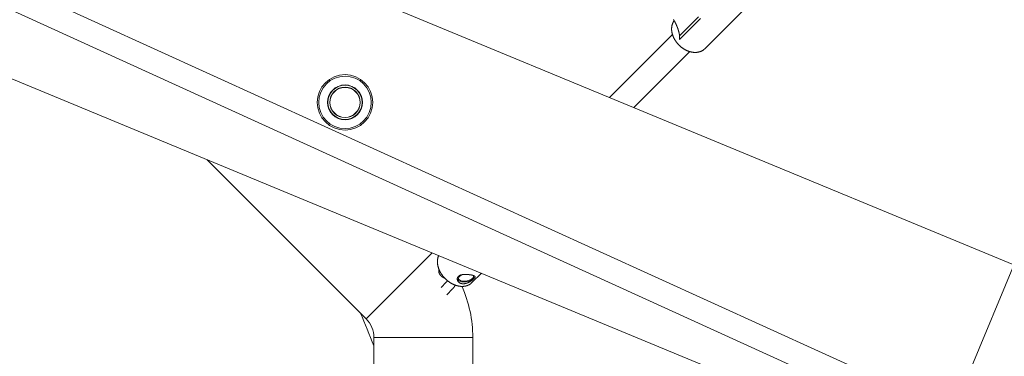
# Model space of a CAD drawing. Units: millimetres. Extents: x 280.5 to 339.9, y 161.4 to 223.7.
# Drawn here: x 309.4 to 312.6, y 188.7 to 189.8 of the extents above; entities that cross this region are included whole.
import ezdxf

# ---------------------------------------------------------------- set-up
doc = ezdxf.new("R2010")
doc.units = ezdxf.units.MM
doc.header["$MEASUREMENT"] = 0
doc.linetypes.add('AI-Linetype-0', pattern=[2.116667, 1.058333, -1.058333])
doc.layers.add('Ebene 1', color=7, linetype='Continuous', lineweight=0)

# ---------------------------------------------------------------- blocks, each defined once
blk = doc.blocks.new('Block_0')
at = {"layer": 'Ebene 1', "color": 250, "lineweight": 9}
for p, q in [((312.6508, 188.9614), (306.5731, 191.4789)), ((313.6629, 187.9246), (307.205, 190.8665)), ((306.3072, 190.8368), (312.3849, 188.3193)), ((307.1839, 190.7882), (313.5787, 187.875)), ((311.6356, 189.6718), (311.7753, 189.8115)), ((311.5525, 189.7142), (311.6153, 189.777)), ((311.621, 189.7706), (311.5527, 189.7023)), ((311.5293, 189.719), (311.3221, 189.5118)), ((311.4021, 189.4786), (311.5859, 189.6624)), ((309.9996, 189.3073), (310.523, 188.7839)), ((310.523, 188.7839), (310.7398, 189.0007)), ((312.4502, 188.477), (312.6637, 188.9924)), ((310.8708, 188.9028), (310.9017, 188.9337)), ((310.7861, 188.9037), (310.7697, 188.8872)), ((310.7877, 188.8629), (310.8073, 188.8825)), ((310.8683, 188.9005), (310.8708, 188.9028)), ((310.5486, 188.7221), (310.5486, 187.0279)), ((310.5486, 188.7221), (310.8736, 188.7221)), ((310.8736, 187.0279), (310.8736, 188.7221))]:
    blk.add_line(p, q, dxfattribs=at)
for points in [[(311.5328, 189.7676), (311.5331, 189.7671), (311.5334, 189.7666), (311.5337, 189.7661), (311.534, 189.7656), (311.5343, 189.7651), (311.5346, 189.7646), (311.5349, 189.7641), (311.5352, 189.7637), (311.5355, 189.7632), (311.5357, 189.7627), (311.536, 189.7622), (311.5363, 189.7617), (311.5366, 189.7612), (311.5369, 189.7607), (311.5371, 189.7602), (311.5374, 189.7597), (311.5377, 189.7592), (311.5379, 189.7587), (311.5382, 189.7582), (311.5384, 189.7577), (311.5387, 189.7573), (311.5389, 189.7568), (311.5392, 189.7563), (311.5394, 189.7558), (311.5397, 189.7553), (311.5399, 189.7548), (311.5402, 189.7543), (311.5404, 189.7538), (311.5407, 189.7533), (311.5409, 189.7528), (311.5411, 189.7523), (311.5414, 189.7518), (311.5416, 189.7513), (311.5418, 189.7508), (311.542, 189.7503), (311.5423, 189.7498), (311.5425, 189.7493), (311.5427, 189.7488), (311.5429, 189.7483), (311.5431, 189.7478), (311.5433, 189.7473), (311.5435, 189.7468), (311.5438, 189.7463), (311.544, 189.7458), (311.5442, 189.7453), (311.5444, 189.7448), (311.5446, 189.7443), (311.5448, 189.7438), (311.545, 189.7433), (311.5452, 189.7428), (311.5453, 189.7423), (311.5455, 189.7418), (311.5457, 189.7413), (311.5459, 189.7408), (311.5461, 189.7402), (311.5463, 189.7397), (311.5465, 189.7392), (311.5466, 189.7387), (311.5468, 189.7382), (311.547, 189.7377), (311.5472, 189.7372), (311.5473, 189.7367), (311.5475, 189.7362), (311.5477, 189.7357), (311.5478, 189.7352), (311.548, 189.7347), (311.5481, 189.7342), (311.5483, 189.7337), (311.5485, 189.7332), (311.5486, 189.7327), (311.5488, 189.7322), (311.5489, 189.7316), (311.5491, 189.7311), (311.5492, 189.7306), (311.5494, 189.7301), (311.5495, 189.7296), (311.5496, 189.7291), (311.5498, 189.7286), (311.5499, 189.7281), (311.55, 189.7276), (311.5502, 189.7271), (311.5503, 189.7266), (311.5504, 189.7261), (311.5505, 189.7256), (311.5507, 189.7251), (311.5508, 189.7246), (311.5509, 189.7241), (311.551, 189.7236), (311.5511, 189.7231), (311.5512, 189.7226), (311.5513, 189.7221), (311.5514, 189.7216), (311.5515, 189.7211), (311.5516, 189.7206), (311.5517, 189.7201), (311.5518, 189.7196), (311.5519, 189.7191), (311.5519, 189.7186), (311.552, 189.7182), (311.5521, 189.7177), (311.5522, 189.7172), (311.5522, 189.7167), (311.5523, 189.7162), (311.5523, 189.7157), (311.5524, 189.7152), (311.5524, 189.7147), (311.5525, 189.7142)], [(311.5347, 189.7639), (311.5342, 189.7634), (311.5338, 189.7628), (311.5333, 189.7622), (311.5329, 189.7616), (311.5325, 189.7609), (311.5322, 189.7603), (311.5318, 189.7596), (311.5315, 189.7589), (311.5312, 189.7582), (311.5308, 189.7575), (311.5305, 189.7568), (311.5302, 189.7561), (311.53, 189.7554), (311.5297, 189.7547), (311.5294, 189.754), (311.5291, 189.7532), (311.5289, 189.7525), (311.5286, 189.7518), (311.5284, 189.7511), (311.5282, 189.7503), (311.528, 189.7496), (311.5278, 189.7488), (311.5276, 189.7481), (311.5275, 189.7473), (311.5273, 189.7465), (311.5272, 189.7458), (311.527, 189.745), (311.5269, 189.7442), (311.5268, 189.7434), (311.5267, 189.7426), (311.5267, 189.7418), (311.5266, 189.741), (311.5265, 189.7402), (311.5265, 189.7394), (311.5265, 189.7386), (311.5264, 189.7378), (311.5264, 189.737), (311.5264, 189.7362), (311.5265, 189.7354), (311.5265, 189.7345), (311.5265, 189.7337), (311.5266, 189.7329), (311.5266, 189.7321), (311.5267, 189.7312), (311.5268, 189.7304), (311.5269, 189.7296), (311.527, 189.7287), (311.5271, 189.7279), (311.5273, 189.7271), (311.5274, 189.7262), (311.5276, 189.7254), (311.5277, 189.7246), (311.5279, 189.7237), (311.5281, 189.7229), (311.5283, 189.722), (311.5285, 189.7212), (311.5288, 189.7204), (311.529, 189.7195), (311.5292, 189.7187), (311.5295, 189.7178), (311.5298, 189.717), (311.5301, 189.7162), (311.5303, 189.7153), (311.5306, 189.7145), (311.531, 189.7137), (311.5313, 189.7128), (311.5316, 189.712), (311.532, 189.7112), (311.5323, 189.7104), (311.5327, 189.7095), (311.5331, 189.7087), (311.5334, 189.7079), (311.5338, 189.7071), (311.5343, 189.7063), (311.5347, 189.7054), (311.5351, 189.7046), (311.5355, 189.7038), (311.536, 189.703), (311.5364, 189.7022), (311.5369, 189.7014), (311.5374, 189.7006), (311.5379, 189.6999), (311.5384, 189.6991), (311.5389, 189.6983), (311.5394, 189.6975), (311.5399, 189.6967), (311.5404, 189.696), (311.541, 189.6952), (311.5415, 189.6944), (311.5421, 189.6937), (311.5426, 189.6929), (311.5432, 189.6922), (311.5438, 189.6915), (311.5444, 189.6907), (311.545, 189.69), (311.5456, 189.6893), (311.5462, 189.6886), (311.5468, 189.6879), (311.5474, 189.6872), (311.5481, 189.6865), (311.5487, 189.6858), (311.5494, 189.6851), (311.55, 189.6844), (311.5507, 189.6837)], [(311.5525, 189.7142), (311.5525, 189.7137), (311.5525, 189.7133), (311.5525, 189.7128), (311.5526, 189.7123), (311.5526, 189.7118), (311.5526, 189.7113), (311.5526, 189.7108), (311.5526, 189.7103), (311.5527, 189.7098), (311.5527, 189.7093), (311.5527, 189.7088), (311.5527, 189.7083), (311.5527, 189.7079), (311.5527, 189.7074), (311.5527, 189.7069), (311.5527, 189.7064), (311.5527, 189.7059), (311.5527, 189.7054), (311.5527, 189.7049), (311.5527, 189.7044), (311.5527, 189.7038), (311.5527, 189.7033), (311.5527, 189.7028), (311.5527, 189.7023)], [(311.5507, 189.6837), (311.5514, 189.683), (311.5521, 189.6823), (311.5529, 189.6816), (311.5536, 189.6809), (311.5544, 189.6802), (311.5552, 189.6795), (311.5559, 189.6789), (311.5567, 189.6782), (311.5575, 189.6776), (311.5583, 189.6769), (311.5591, 189.6763), (311.5599, 189.6757), (311.5607, 189.6751), (311.5615, 189.6745), (311.5623, 189.6739), (311.5632, 189.6733), (311.564, 189.6727), (311.5649, 189.6722), (311.5657, 189.6716), (311.5665, 189.6711), (311.5674, 189.6705), (311.5683, 189.67), (311.5691, 189.6695), (311.57, 189.669), (311.5709, 189.6685), (311.5717, 189.6681), (311.5726, 189.6676), (311.5735, 189.6672), (311.5744, 189.6667), (311.5753, 189.6663), (311.5762, 189.6659), (311.577, 189.6655), (311.5779, 189.6651), (311.5788, 189.6647), (311.5797, 189.6644), (311.5806, 189.664), (311.5815, 189.6637), (311.5825, 189.6633), (311.5834, 189.663), (311.5843, 189.6627), (311.5852, 189.6624), (311.5861, 189.6622), (311.587, 189.6619), (311.5879, 189.6617), (311.5888, 189.6614), (311.5897, 189.6612), (311.5906, 189.661), (311.5915, 189.6608), (311.5924, 189.6606), (311.5934, 189.6605), (311.5943, 189.6603), (311.5952, 189.6602), (311.5961, 189.66), (311.597, 189.6599), (311.5979, 189.6598), (311.5988, 189.6597), (311.5997, 189.6597), (311.6006, 189.6596), (311.6015, 189.6596), (311.6024, 189.6595), (311.6032, 189.6595), (311.6041, 189.6595), (311.605, 189.6595), (311.6059, 189.6595), (311.6068, 189.6596), (311.6076, 189.6596), (311.6085, 189.6597), (311.6094, 189.6598), (311.6102, 189.6599), (311.6111, 189.66), (311.6119, 189.6601), (311.6128, 189.6603), (311.6136, 189.6604), (311.6144, 189.6606), (311.6153, 189.6608), (311.6161, 189.661), (311.6169, 189.6612), (311.6177, 189.6614), (311.6185, 189.6616), (311.6193, 189.6619), (311.6201, 189.6622), (311.6209, 189.6624), (311.6217, 189.6627), (311.6224, 189.6631), (311.6232, 189.6634), (311.6239, 189.6637), (311.6247, 189.6641), (311.6254, 189.6644), (311.6262, 189.6648), (311.6269, 189.6652), (311.6276, 189.6656), (311.6283, 189.666), (311.629, 189.6664), (311.6297, 189.6669), (311.6303, 189.6673), (311.631, 189.6678), (311.6316, 189.6683), (311.6323, 189.6688), (311.6329, 189.6694), (311.6335, 189.6699), (311.634, 189.6705), (311.6346, 189.6711), (311.6352, 189.6716), (311.6358, 189.6722)], [(310.7616, 188.9917), (310.7612, 188.991), (310.7608, 188.9902), (310.7604, 188.9894), (310.7601, 188.9887), (310.7598, 188.9879), (310.7595, 188.9871), (310.7592, 188.9862), (310.759, 188.9854), (310.7588, 188.9846), (310.7586, 188.9837), (310.7584, 188.9828), (310.7582, 188.982), (310.7581, 188.9811), (310.7579, 188.9802), (310.7578, 188.9793), (310.7577, 188.9784), (310.7576, 188.9776), (310.7575, 188.9767), (310.7574, 188.9758), (310.7573, 188.9749), (310.7573, 188.974), (310.7573, 188.973), (310.7572, 188.9721), (310.7572, 188.9712), (310.7573, 188.9703), (310.7573, 188.9694), (310.7573, 188.9684), (310.7574, 188.9675), (310.7575, 188.9665), (310.7575, 188.9656), (310.7576, 188.9647), (310.7578, 188.9637), (310.7579, 188.9628), (310.758, 188.9618), (310.7582, 188.9609), (310.7584, 188.9599), (310.7586, 188.959), (310.7588, 188.958), (310.759, 188.9571), (310.7592, 188.9561), (310.7594, 188.9551), (310.7597, 188.9542), (310.76, 188.9532), (310.7603, 188.9523), (310.7606, 188.9513), (310.7609, 188.9504), (310.7612, 188.9494), (310.7615, 188.9485), (310.7619, 188.9475), (310.7623, 188.9466), (310.7626, 188.9456), (310.763, 188.9447), (310.7635, 188.9437), (310.7639, 188.9428), (310.7643, 188.9418), (310.7648, 188.9409), (310.7652, 188.94), (310.7657, 188.939), (310.7662, 188.9381), (310.7667, 188.9372), (310.7672, 188.9363), (310.7677, 188.9353), (310.7682, 188.9344), (310.7688, 188.9335), (310.7693, 188.9326), (310.7699, 188.9317), (310.7705, 188.9308), (310.7711, 188.9299), (310.7717, 188.9291), (310.7723, 188.9282), (310.7729, 188.9273), (310.7735, 188.9265), (310.7742, 188.9256), (310.7748, 188.9247), (310.7755, 188.9239), (310.7762, 188.9231), (310.7769, 188.9222), (310.7776, 188.9214), (310.7783, 188.9206), (310.779, 188.9198), (310.7797, 188.919), (310.7805, 188.9182), (310.7812, 188.9174), (310.782, 188.9166), (310.7827, 188.9158), (310.7835, 188.9151), (310.7843, 188.9143), (310.785, 188.9136), (310.7858, 188.9128), (310.7866, 188.9121), (310.7875, 188.9114), (310.7883, 188.9107), (310.7891, 188.91), (310.7899, 188.9093), (310.7908, 188.9086), (310.7916, 188.908), (310.7925, 188.9073), (310.7933, 188.9067), (310.7942, 188.906), (310.7951, 188.9054), (310.7959, 188.9048), (310.7968, 188.9042), (310.7977, 188.9036), (310.7986, 188.903), (310.7995, 188.9024), (310.8004, 188.9019), (310.8013, 188.9013), (310.8022, 188.9008), (310.8031, 188.9003), (310.8041, 188.8998), (310.805, 188.8993), (310.8059, 188.8988), (310.8068, 188.8983), (310.8078, 188.8979), (310.8087, 188.8974), (310.8096, 188.897), (310.8106, 188.8966), (310.8115, 188.8961), (310.8125, 188.8957), (310.8134, 188.8954), (310.8144, 188.895), (310.8153, 188.8946), (310.8163, 188.8943), (310.8172, 188.894), (310.8182, 188.8936), (310.8191, 188.8933), (310.8201, 188.8931), (310.8211, 188.8928), (310.822, 188.8925), (310.823, 188.8923), (310.8239, 188.8921), (310.8249, 188.8918), (310.8258, 188.8917), (310.8268, 188.8915), (310.8277, 188.8913), (310.8287, 188.8911)], [(310.762, 188.9477), (310.7619, 188.9472), (310.7618, 188.9467), (310.7617, 188.9461), (310.7616, 188.9456), (310.7615, 188.945), (310.7615, 188.9445), (310.7614, 188.944), (310.7614, 188.9434), (310.7614, 188.9429), (310.7614, 188.9423), (310.7614, 188.9418), (310.7614, 188.9412), (310.7614, 188.9407), (310.7615, 188.9401), (310.7615, 188.9396), (310.7616, 188.939), (310.7617, 188.9385), (310.7618, 188.9379), (310.762, 188.9374), (310.7621, 188.9369), (310.7622, 188.9363), (310.7624, 188.9358), (310.7626, 188.9353), (310.7627, 188.9348), (310.7629, 188.9342), (310.7631, 188.9337), (310.7633, 188.9332), (310.7636, 188.9327), (310.7638, 188.9322), (310.764, 188.9317), (310.7643, 188.9312), (310.7646, 188.9308), (310.7648, 188.9303), (310.7651, 188.9298), (310.7654, 188.9294), (310.7657, 188.9289), (310.766, 188.9285), (310.7663, 188.928), (310.7667, 188.9276), (310.767, 188.9272), (310.7674, 188.9268), (310.7677, 188.9263), (310.7681, 188.9259), (310.7684, 188.9255), (310.7688, 188.9252), (310.7692, 188.9248), (310.7696, 188.9244), (310.77, 188.924), (310.7704, 188.9237), (310.7708, 188.9233), (310.7712, 188.923), (310.7717, 188.9226), (310.7721, 188.9223), (310.7725, 188.922), (310.773, 188.9217), (310.7734, 188.9213), (310.7738, 188.921), (310.7743, 188.9207), (310.7748, 188.9204), (310.7752, 188.9201), (310.7757, 188.9199), (310.7762, 188.9196), (310.7767, 188.9193), (310.7771, 188.9191), (310.7776, 188.9188), (310.7782, 188.9186), (310.7787, 188.9184), (310.7792, 188.9182), (310.7797, 188.918), (310.7802, 188.9178), (310.7808, 188.9176), (310.7813, 188.9174)], [(310.7899, 188.9094), (310.7898, 188.9092), (310.7897, 188.909), (310.7896, 188.9088), (310.7895, 188.9087), (310.7894, 188.9085), (310.7893, 188.9083), (310.7892, 188.9081), (310.7891, 188.9079), (310.789, 188.9077), (310.7889, 188.9075), (310.7888, 188.9073), (310.7887, 188.9072), (310.7886, 188.907), (310.7885, 188.9068), (310.7884, 188.9066), (310.7883, 188.9065), (310.7882, 188.9063), (310.7881, 188.9062), (310.788, 188.906), (310.7879, 188.9059), (310.7878, 188.9057), (310.7877, 188.9056), (310.7876, 188.9054), (310.7875, 188.9053), (310.7874, 188.9052), (310.7873, 188.905), (310.7872, 188.9049), (310.7871, 188.9048), (310.787, 188.9047), (310.7869, 188.9046), (310.7868, 188.9045), (310.7867, 188.9044), (310.7867, 188.9043), (310.7866, 188.9042), (310.7865, 188.9041), (310.7864, 188.904), (310.7863, 188.9039), (310.7862, 188.9038), (310.7862, 188.9038), (310.7861, 188.9037)], [(310.8377, 188.8993), (310.8375, 188.8994), (310.8372, 188.8994), (310.837, 188.8994), (310.8368, 188.8995), (310.8365, 188.8995), (310.8363, 188.8996), (310.836, 188.8997), (310.8358, 188.8997), (310.8355, 188.8998), (310.8353, 188.8998), (310.8351, 188.8999), (310.8348, 188.9), (310.8346, 188.9), (310.8344, 188.9001), (310.8342, 188.9002), (310.8339, 188.9003), (310.8337, 188.9003), (310.8335, 188.9004), (310.8333, 188.9005), (310.833, 188.9006), (310.8328, 188.9007), (310.8326, 188.9008), (310.8324, 188.9009), (310.8322, 188.9009), (310.832, 188.901), (310.8318, 188.9011), (310.8316, 188.9012), (310.8313, 188.9013), (310.8311, 188.9014), (310.8309, 188.9016), (310.8307, 188.9017), (310.8305, 188.9018), (310.8303, 188.9019), (310.8301, 188.902), (310.83, 188.9021), (310.8298, 188.9022), (310.8296, 188.9024), (310.8294, 188.9025), (310.8292, 188.9026), (310.829, 188.9027), (310.8288, 188.9029), (310.8287, 188.903), (310.8285, 188.9031), (310.8283, 188.9032), (310.8282, 188.9034), (310.828, 188.9035), (310.8278, 188.9037), (310.8277, 188.9038), (310.8275, 188.9039), (310.8273, 188.9041), (310.8272, 188.9042), (310.827, 188.9044), (310.8269, 188.9045), (310.8267, 188.9047), (310.8266, 188.9048), (310.8264, 188.905), (310.8263, 188.9051), (310.8261, 188.9053), (310.826, 188.9054), (310.8259, 188.9056), (310.8257, 188.9057), (310.8256, 188.9059), (310.8255, 188.906), (310.8253, 188.9062), (310.8252, 188.9064), (310.8251, 188.9065), (310.825, 188.9067), (310.8249, 188.9069), (310.8247, 188.907), (310.8246, 188.9072), (310.8245, 188.9074), (310.8244, 188.9075), (310.8243, 188.9077), (310.8242, 188.9079), (310.8241, 188.9081), (310.824, 188.9082), (310.8239, 188.9084), (310.8238, 188.9086), (310.8237, 188.9088), (310.8236, 188.9089), (310.8236, 188.9091), (310.8235, 188.9093), (310.8234, 188.9095), (310.8233, 188.9096), (310.8233, 188.9098), (310.8232, 188.91), (310.8231, 188.9102), (310.823, 188.9104), (310.823, 188.9106), (310.8229, 188.9107), (310.8229, 188.9109), (310.8228, 188.9111), (310.8228, 188.9113), (310.8227, 188.9115), (310.8227, 188.9117), (310.8226, 188.9118), (310.8226, 188.912), (310.8225, 188.9122), (310.8225, 188.9124), (310.8225, 188.9126), (310.8224, 188.9128), (310.8224, 188.913), (310.8224, 188.9132), (310.8224, 188.9133), (310.8223, 188.9135), (310.8223, 188.9137), (310.8223, 188.9139), (310.8223, 188.9141), (310.8223, 188.9143), (310.8223, 188.9145), (310.8223, 188.9146), (310.8223, 188.9148), (310.8223, 188.915), (310.8223, 188.9152), (310.8223, 188.9154), (310.8223, 188.9156), (310.8223, 188.9158), (310.8223, 188.9159), (310.8223, 188.9161), (310.8224, 188.9163), (310.8224, 188.9165), (310.8224, 188.9167), (310.8225, 188.9169), (310.8225, 188.917), (310.8225, 188.9172), (310.8226, 188.9174), (310.8226, 188.9176), (310.8226, 188.9178), (310.8227, 188.9179), (310.8227, 188.9181), (310.8228, 188.9183), (310.8229, 188.9185), (310.8229, 188.9186), (310.823, 188.9188), (310.823, 188.919), (310.8231, 188.9192), (310.8232, 188.9193), (310.8233, 188.9195), (310.8233, 188.9197), (310.8234, 188.9199), (310.8235, 188.92), (310.8236, 188.9202), (310.8237, 188.9204), (310.8238, 188.9205), (310.8238, 188.9207), (310.8239, 188.9209), (310.824, 188.921), (310.8241, 188.9212), (310.8242, 188.9213), (310.8244, 188.9215), (310.8245, 188.9217), (310.8246, 188.9218), (310.8247, 188.922), (310.8248, 188.9221), (310.8249, 188.9223), (310.8251, 188.9224), (310.8252, 188.9226), (310.8253, 188.9227), (310.8254, 188.9229), (310.8256, 188.923), (310.8257, 188.9231), (310.8258, 188.9233), (310.826, 188.9234), (310.8261, 188.9236), (310.8263, 188.9237), (310.8264, 188.9238), (310.8266, 188.924), (310.8267, 188.9241), (310.8269, 188.9242), (310.8271, 188.9244), (310.8272, 188.9245), (310.8274, 188.9246), (310.8276, 188.9248), (310.8277, 188.9249), (310.8279, 188.925), (310.8281, 188.9251), (310.8283, 188.9252), (310.8284, 188.9254), (310.8286, 188.9255), (310.8288, 188.9256), (310.829, 188.9257), (310.8292, 188.9258), (310.8294, 188.9259), (310.8296, 188.926), (310.8298, 188.9261), (310.83, 188.9262), (310.8301, 188.9263), (310.8304, 188.9264), (310.8306, 188.9265), (310.8308, 188.9266), (310.831, 188.9267), (310.8312, 188.9268), (310.8314, 188.9269), (310.8316, 188.927), (310.8318, 188.9271), (310.832, 188.9272), (310.8323, 188.9272), (310.8325, 188.9273), (310.8327, 188.9274), (310.8329, 188.9275), (310.8332, 188.9276), (310.8334, 188.9276), (310.8336, 188.9277), (310.8338, 188.9278), (310.8341, 188.9279), (310.8343, 188.9279), (310.8346, 188.928), (310.8348, 188.9281), (310.835, 188.9281), (310.8353, 188.9282), (310.8355, 188.9283), (310.8358, 188.9283), (310.836, 188.9284), (310.8363, 188.9284), (310.8365, 188.9285), (310.8367, 188.9286), (310.837, 188.9286), (310.8372, 188.9287), (310.8375, 188.9287), (310.8378, 188.9288), (310.838, 188.9288), (310.8383, 188.9288), (310.8385, 188.9289), (310.8388, 188.9289), (310.839, 188.929), (310.8393, 188.929), (310.8396, 188.9291), (310.8398, 188.9291), (310.8401, 188.9291), (310.8404, 188.9292), (310.8406, 188.9292), (310.8409, 188.9292), (310.8412, 188.9293), (310.8415, 188.9293), (310.8417, 188.9293), (310.842, 188.9293), (310.8423, 188.9294), (310.8426, 188.9294), (310.8428, 188.9294), (310.8431, 188.9294), (310.8434, 188.9295), (310.8437, 188.9295), (310.8439, 188.9295), (310.8442, 188.9295), (310.8445, 188.9295), (310.8448, 188.9295), (310.8451, 188.9296), (310.8453, 188.9296), (310.8456, 188.9296), (310.8459, 188.9296), (310.8462, 188.9296), (310.8465, 188.9296), (310.8467, 188.9296), (310.847, 188.9296), (310.8473, 188.9296), (310.8476, 188.9296), (310.8479, 188.9296), (310.8482, 188.9296), (310.8484, 188.9296), (310.8487, 188.9296), (310.849, 188.9296), (310.8493, 188.9296), (310.8496, 188.9296), (310.8499, 188.9296), (310.8502, 188.9296), (310.8505, 188.9296), (310.8508, 188.9296), (310.851, 188.9296), (310.8513, 188.9296), (310.8516, 188.9296), (310.8519, 188.9296), (310.8522, 188.9296), (310.8525, 188.9296), (310.8528, 188.9295), (310.8531, 188.9295), (310.8534, 188.9295), (310.8537, 188.9295), (310.8539, 188.9295), (310.8542, 188.9295), (310.8545, 188.9295), (310.8548, 188.9294), (310.8551, 188.9294), (310.8554, 188.9294), (310.8557, 188.9294), (310.856, 188.9294), (310.8562, 188.9293), (310.8565, 188.9293), (310.8568, 188.9293), (310.8571, 188.9293), (310.8574, 188.9293), (310.8577, 188.9292), (310.8579, 188.9292), (310.8582, 188.9292), (310.8585, 188.9292), (310.8588, 188.9291), (310.8591, 188.9291), (310.8593, 188.9291), (310.8596, 188.929), (310.8599, 188.929), (310.8602, 188.929), (310.8605, 188.929), (310.8607, 188.9289), (310.861, 188.9289), (310.8613, 188.9289), (310.8616, 188.9288), (310.8618, 188.9288), (310.8621, 188.9288), (310.8624, 188.9287), (310.8627, 188.9287), (310.8629, 188.9287), (310.8632, 188.9286), (310.8635, 188.9286), (310.8637, 188.9286), (310.864, 188.9285), (310.8642, 188.9285), (310.8645, 188.9285), (310.8648, 188.9284), (310.865, 188.9284), (310.8653, 188.9283), (310.8655, 188.9283), (310.8658, 188.9283), (310.866, 188.9282), (310.8663, 188.9282), (310.8665, 188.9281), (310.8668, 188.9281), (310.867, 188.9281), (310.8673, 188.928), (310.8675, 188.928), (310.8678, 188.9279), (310.868, 188.9279), (310.8682, 188.9279), (310.8685, 188.9278), (310.8687, 188.9278), (310.8689, 188.9277), (310.8692, 188.9277), (310.8694, 188.9276), (310.8696, 188.9276), (310.8699, 188.9276), (310.8701, 188.9275), (310.8703, 188.9275), (310.8705, 188.9274), (310.8708, 188.9274), (310.871, 188.9273), (310.8712, 188.9273), (310.8714, 188.9272), (310.8716, 188.9272), (310.8718, 188.9271), (310.872, 188.9271), (310.8722, 188.927), (310.8724, 188.927), (310.8726, 188.9269), (310.8728, 188.9269), (310.873, 188.9268), (310.8732, 188.9268), (310.8734, 188.9267), (310.8736, 188.9267), (310.8738, 188.9266), (310.874, 188.9266), (310.8741, 188.9265), (310.8743, 188.9265), (310.8745, 188.9264), (310.8747, 188.9264), (310.8749, 188.9263), (310.875, 188.9263), (310.8752, 188.9262), (310.8754, 188.9262), (310.8755, 188.9261), (310.8757, 188.9261), (310.8758, 188.926), (310.876, 188.9259), (310.8762, 188.9259), (310.8763, 188.9258), (310.8765, 188.9258), (310.8766, 188.9257), (310.8767, 188.9257), (310.8769, 188.9256), (310.877, 188.9255), (310.8772, 188.9255), (310.8773, 188.9254), (310.8774, 188.9254), (310.8776, 188.9253), (310.8777, 188.9252), (310.8778, 188.9252), (310.8779, 188.9251), (310.878, 188.9251), (310.8782, 188.925), (310.8783, 188.9249), (310.8784, 188.9249), (310.8785, 188.9248), (310.8786, 188.9247), (310.8787, 188.9247), (310.8788, 188.9246), (310.8789, 188.9245), (310.879, 188.9245), (310.8791, 188.9244), (310.8792, 188.9243), (310.8793, 188.9243), (310.8794, 188.9242), (310.8794, 188.9241), (310.8795, 188.9241), (310.8796, 188.924), (310.8797, 188.9239), (310.8798, 188.9239), (310.8798, 188.9238), (310.8799, 188.9237), (310.88, 188.9236), (310.88, 188.9236), (310.8801, 188.9235), (310.8801, 188.9234), (310.8802, 188.9233), (310.8802, 188.9233), (310.8803, 188.9232), (310.8803, 188.9231), (310.8804, 188.923), (310.8804, 188.9229), (310.8805, 188.9229), (310.8805, 188.9228), (310.8805, 188.9227), (310.8806, 188.9226), (310.8806, 188.9225), (310.8806, 188.9225), (310.8806, 188.9224), (310.8807, 188.9223), (310.8807, 188.9222), (310.8807, 188.9221), (310.8807, 188.922), (310.8807, 188.9219), (310.8807, 188.9219), (310.8807, 188.9218), (310.8807, 188.9217), (310.8807, 188.9216), (310.8807, 188.9215), (310.8807, 188.9214), (310.8807, 188.9213), (310.8807, 188.9212), (310.8807, 188.9211), (310.8807, 188.921), (310.8806, 188.9209), (310.8806, 188.9208), (310.8806, 188.9207), (310.8806, 188.9206), (310.8805, 188.9205), (310.8805, 188.9204), (310.8805, 188.9203), (310.8804, 188.9202), (310.8804, 188.9201), (310.8804, 188.92), (310.8803, 188.9199), (310.8803, 188.9198), (310.8802, 188.9197), (310.8802, 188.9196), (310.8801, 188.9195), (310.88, 188.9193), (310.88, 188.9192), (310.8799, 188.9191), (310.8799, 188.919), (310.8798, 188.9189), (310.8797, 188.9188), (310.8796, 188.9187), (310.8796, 188.9185), (310.8795, 188.9184), (310.8794, 188.9183), (310.8793, 188.9182), (310.8792, 188.9181), (310.8791, 188.9179), (310.8791, 188.9178), (310.879, 188.9177), (310.8789, 188.9176), (310.8788, 188.9174), (310.8787, 188.9173), (310.8786, 188.9172), (310.8785, 188.917), (310.8783, 188.9169), (310.8782, 188.9168), (310.8781, 188.9166), (310.878, 188.9165), (310.8779, 188.9164), (310.8778, 188.9162), (310.8776, 188.9161), (310.8775, 188.916), (310.8774, 188.9158), (310.8772, 188.9157), (310.8771, 188.9156), (310.877, 188.9154), (310.8768, 188.9153), (310.8767, 188.9151), (310.8766, 188.915), (310.8764, 188.9149), (310.8763, 188.9147), (310.8761, 188.9146), (310.876, 188.9144), (310.8758, 188.9143), (310.8757, 188.9141), (310.8755, 188.914), (310.8753, 188.9138), (310.8752, 188.9137), (310.875, 188.9136), (310.8749, 188.9134), (310.8747, 188.9133), (310.8745, 188.9131), (310.8743, 188.913), (310.8742, 188.9128), (310.874, 188.9127), (310.8738, 188.9125), (310.8736, 188.9124), (310.8735, 188.9122), (310.8733, 188.912), (310.8731, 188.9119), (310.8729, 188.9117), (310.8727, 188.9116), (310.8725, 188.9114), (310.8723, 188.9113), (310.8721, 188.9111), (310.8719, 188.911), (310.8717, 188.9108), (310.8715, 188.9107), (310.8713, 188.9105), (310.8711, 188.9104), (310.8709, 188.9102), (310.8707, 188.9101), (310.8705, 188.9099), (310.8703, 188.9097), (310.8701, 188.9096), (310.8699, 188.9094), (310.8697, 188.9093), (310.8694, 188.9091), (310.8692, 188.909), (310.869, 188.9088), (310.8688, 188.9087), (310.8686, 188.9085), (310.8683, 188.9084), (310.8681, 188.9082), (310.8679, 188.9081), (310.8677, 188.9079), (310.8674, 188.9078), (310.8672, 188.9076), (310.867, 188.9075), (310.8667, 188.9073), (310.8665, 188.9072), (310.8663, 188.907), (310.866, 188.9069), (310.8658, 188.9067), (310.8655, 188.9066), (310.8653, 188.9064), (310.8651, 188.9063), (310.8648, 188.9061), (310.8646, 188.906), (310.8643, 188.9059), (310.8641, 188.9057), (310.8638, 188.9056), (310.8636, 188.9054), (310.8634, 188.9053), (310.8631, 188.9052), (310.8629, 188.905), (310.8626, 188.9049), (310.8624, 188.9048), (310.8621, 188.9046), (310.8618, 188.9045), (310.8616, 188.9044), (310.8613, 188.9042), (310.8611, 188.9041), (310.8608, 188.904), (310.8606, 188.9038), (310.8603, 188.9037), (310.86, 188.9036), (310.8598, 188.9035), (310.8595, 188.9033), (310.8593, 188.9032), (310.859, 188.9031), (310.8587, 188.903), (310.8585, 188.9029), (310.8582, 188.9027), (310.8579, 188.9026), (310.8577, 188.9025), (310.8574, 188.9024), (310.8571, 188.9023), (310.8569, 188.9022), (310.8566, 188.9021), (310.8563, 188.902), (310.8561, 188.9018), (310.8558, 188.9017), (310.8555, 188.9016), (310.8552, 188.9015), (310.855, 188.9014), (310.8547, 188.9013), (310.8544, 188.9013), (310.8542, 188.9012), (310.8539, 188.9011), (310.8536, 188.901), (310.8533, 188.9009), (310.8531, 188.9008), (310.8528, 188.9007), (310.8525, 188.9006), (310.8523, 188.9006), (310.852, 188.9005), (310.8517, 188.9004), (310.8514, 188.9003), (310.8512, 188.9002), (310.8509, 188.9002), (310.8506, 188.9001), (310.8503, 188.9), (310.8501, 188.9), (310.8498, 188.8999), (310.8495, 188.8998), (310.8492, 188.8998), (310.849, 188.8997), (310.8487, 188.8997), (310.8484, 188.8996), (310.8481, 188.8996), (310.8478, 188.8995), (310.8476, 188.8995), (310.8473, 188.8994), (310.847, 188.8994), (310.8467, 188.8993), (310.8465, 188.8993), (310.8462, 188.8993), (310.8459, 188.8992), (310.8456, 188.8992), (310.8454, 188.8992), (310.8451, 188.8991), (310.8448, 188.8991), (310.8446, 188.8991), (310.8443, 188.8991), (310.844, 188.899), (310.8438, 188.899), (310.8435, 188.899), (310.8432, 188.899), (310.843, 188.899), (310.8427, 188.899), (310.8424, 188.899), (310.8422, 188.899), (310.8419, 188.899), (310.8416, 188.899), (310.8414, 188.899), (310.8411, 188.899), (310.8408, 188.899), (310.8406, 188.899), (310.8403, 188.899), (310.8401, 188.899), (310.8398, 188.8991), (310.8395, 188.8991), (310.8393, 188.8991), (310.839, 188.8991), (310.8388, 188.8992), (310.8385, 188.8992), (310.8383, 188.8992), (310.838, 188.8993), (310.8377, 188.8993)], [(310.8369, 188.9286), (310.8349, 188.9275), (310.8305, 188.9245), (310.8275, 188.9211), (310.8264, 188.9176), (310.827, 188.9144), (310.8295, 188.9116), (310.8335, 188.9094), (310.8389, 188.908)], [(310.8367, 188.9058), (310.8435, 188.9052), (310.8507, 188.9056), (310.858, 188.9069), (310.8649, 188.909), (310.8708, 188.9118), (310.8756, 188.9152), (310.8788, 188.9189), (310.8802, 188.9224)], [(310.8389, 188.908), (310.8452, 188.9075), (310.8519, 188.908), (310.8585, 188.9093), (310.8646, 188.9115), (310.8697, 188.9143), (310.8734, 188.9176), (310.8755, 188.921), (310.8758, 188.9244), (310.875, 188.9263)], [(310.8073, 188.8825), (310.8075, 188.8827), (310.8078, 188.883), (310.808, 188.8832), (310.8083, 188.8835), (310.8085, 188.8838), (310.8088, 188.884), (310.809, 188.8843), (310.8092, 188.8846), (310.8095, 188.8848), (310.8097, 188.8851), (310.81, 188.8854), (310.8102, 188.8857), (310.8104, 188.8859), (310.8107, 188.8862), (310.8109, 188.8865), (310.8111, 188.8868), (310.8113, 188.8871), (310.8116, 188.8874), (310.8118, 188.8877), (310.812, 188.8879), (310.8122, 188.8882), (310.8125, 188.8885), (310.8127, 188.8889), (310.8129, 188.8892), (310.8131, 188.8895), (310.8133, 188.8898), (310.8135, 188.8901), (310.8137, 188.8904), (310.8139, 188.8907), (310.8141, 188.8911), (310.8143, 188.8914), (310.8145, 188.8917), (310.8147, 188.8921), (310.8149, 188.8924), (310.815, 188.8928), (310.8152, 188.8931), (310.8154, 188.8935), (310.8156, 188.8938), (310.8157, 188.8942), (310.8159, 188.8945)], [(310.8287, 188.8911), (310.8294, 188.891), (310.8301, 188.8909), (310.8308, 188.8908), (310.8315, 188.8907), (310.8322, 188.8907), (310.8329, 188.8906), (310.8336, 188.8905), (310.8343, 188.8905), (310.835, 188.8904), (310.8356, 188.8904), (310.8363, 188.8903), (310.837, 188.8903), (310.8377, 188.8903), (310.8384, 188.8903), (310.8391, 188.8903), (310.8397, 188.8903), (310.8404, 188.8903), (310.8411, 188.8904), (310.8418, 188.8904), (310.8424, 188.8905), (310.8431, 188.8905), (310.8438, 188.8906), (310.8444, 188.8906), (310.8451, 188.8907), (310.8457, 188.8908), (310.8464, 188.8909), (310.8471, 188.891), (310.8477, 188.8911), (310.8483, 188.8912), (310.849, 188.8913), (310.8496, 188.8915), (310.8503, 188.8916), (310.8509, 188.8918), (310.8515, 188.8919), (310.8521, 188.8921), (310.8527, 188.8923), (310.8534, 188.8925), (310.854, 188.8926), (310.8546, 188.8928), (310.8552, 188.8931), (310.8558, 188.8933), (310.8564, 188.8935), (310.8569, 188.8937), (310.8575, 188.894), (310.8581, 188.8942), (310.8587, 188.8945), (310.8593, 188.8947), (310.8598, 188.895), (310.8604, 188.8952), (310.861, 188.8955), (310.8615, 188.8958), (310.8621, 188.8961), (310.8626, 188.8964), (310.8632, 188.8967), (310.8637, 188.897), (310.8642, 188.8974), (310.8647, 188.8977), (310.8652, 188.8981), (310.8657, 188.8984), (310.8662, 188.8988), (310.8667, 188.8992), (310.8671, 188.8996), (310.8676, 188.9), (310.868, 188.9005)]]:
    blk.add_lwpolyline(points, dxfattribs=at)
for radius in [0.0912, 0.0862, 0.0572, 0.0564, 0.0501, 0.0493]:
    blk.add_circle((310.4537, 189.4954), radius, dxfattribs=at)
for points in [[(310.822, 188.9155), (310.8244, 188.9095), (310.8303, 188.9057), (310.8367, 188.9058)], [(310.8736, 188.7221), (310.8736, 188.7802), (310.8613, 188.8377), (310.8375, 188.8908)], [(310.5486, 188.6948), (310.5346, 188.7313), (310.5196, 188.7675), (310.5037, 188.8032)], [(310.5486, 188.7221), (310.5486, 188.7453), (310.5394, 188.7675), (310.523, 188.7839)]]:
    blk.add_open_spline(points, degree=3, dxfattribs=at)

msp = doc.modelspace()

# ---------------------------------------------------------------- linework, layer by layer
at = {"layer": 'Ebene 1', "color": 250, "linetype": 'AI-Linetype-0', "lineweight": 18}
msp.add_open_spline([(314.3656, 213.375), (300.2824, 213.375), (288.8656, 201.9583), (288.8656, 187.875), (288.8656, 173.7917), (300.2824, 162.375), (314.3656, 162.375), (328.4489, 162.375), (339.8656, 173.7917), (339.8656, 187.875), (339.8656, 201.9583), (328.4489, 213.375), (314.3656, 213.375)], degree=3, knots=[0, 0, 0, 0, 1, 1, 1, 2, 2, 2, 3, 3, 3, 4, 4, 4, 4], dxfattribs=at)

# ---------------------------------------------------------------- block references
at = {"layer": 'Ebene 1'}
msp.add_blockref('Block_0', (0, 0), dxfattribs=at)

doc.saveas('drawing.dxf')
